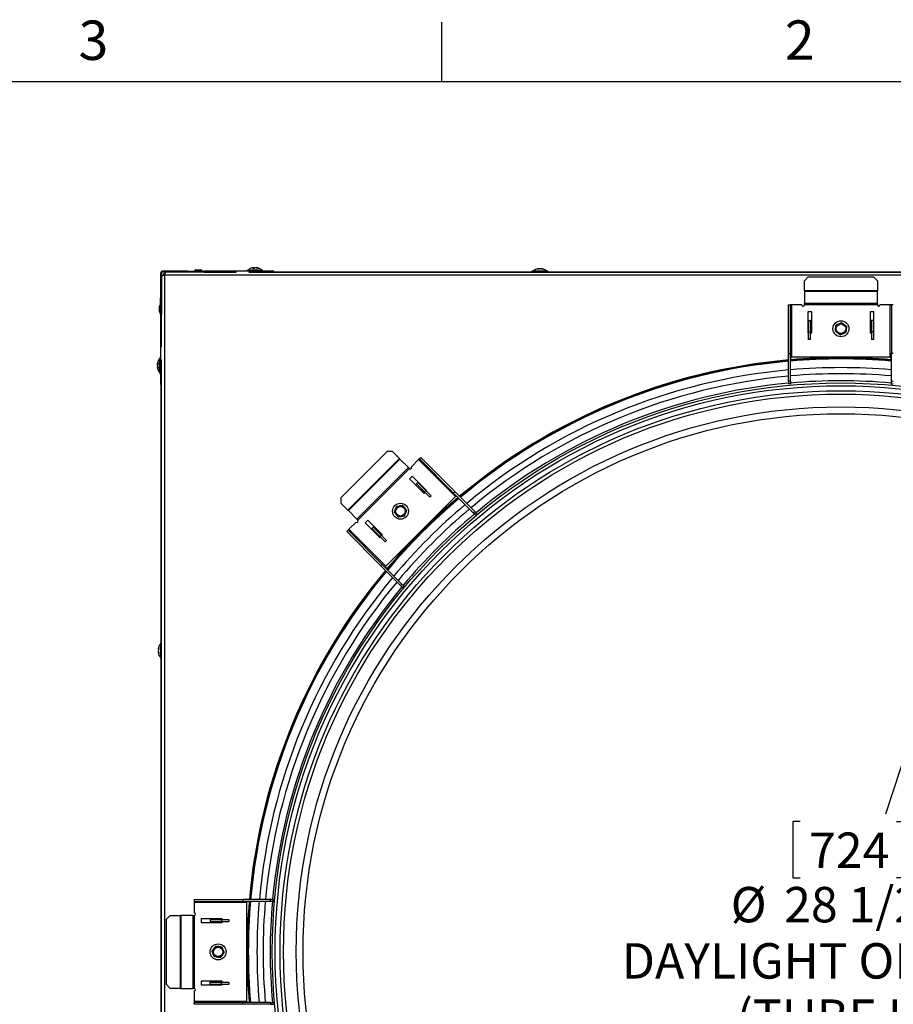
# Paper-space layout 'Layout1' of a CAD drawing. Extents: x 2 to 154, y 1 to 99.
# Drawn here: x 104 to 127, y 73 to 99 of the extents above; entities that cross this region are included whole.
import ezdxf

# ---------------------------------------------------------------- set-up
doc = ezdxf.new("R2010")
doc.units = 0
doc.linetypes.add('SLD-SOLID', pattern=[0])
doc.layers.get('0').update_dxf_attribs({"linetype": 'CONTINUOUS'})
doc.styles.add('SLDTEXTSTYLE1', font='GOTHIC.TTF', dxfattribs={"width": 0.913})
doc.dimstyles.new('SLDDIMSTYLE0', dxfattribs={"dimtxt": 0.9375, "dimasz": 1, "dimexe": 0, "dimexo": 0.0625, "dimgap": 0.234375, "dimtad": 0, "dimtih": 1, "dimtoh": 1, "dimrnd": 1e-09, "dimzin": 12, "dimtxsty": 'SLDTEXTSTYLE1', "dimsah": 1, "dimcen": 0, "dimazin": 3, "dimtfac": 1, "dimtofl": 0, "dimtmove": 0, "dimatfit": 3, "dimtolj": 1, "dimtzin": 12})

# ---------------------------------------------------------------- blocks, each defined once
blk = doc.blocks.new('_D')
at = {"color": 7, "linetype": 'SLD-SOLID'}
for p, q in [((129.79, 87.681), (126.569, 77.772)), ((124.301, 77.582), (124.111, 77.582)), ((124.111, 77.582), (124.111, 76.092)), ((126.854, 77.582), (127.044, 77.582)), ((127.044, 77.582), (127.044, 76.092)), ((124.111, 76.092), (124.301, 76.092)), ((127.044, 76.092), (126.854, 76.092)), ((120.979, 60.577), (124.586, 71.673))]:
    blk.add_line(p, q, dxfattribs=at)
for points in [[(129.79, 87.681), (129.303, 86.788), (129.659, 86.672)], [(120.979, 60.577), (121.467, 61.47), (121.11, 61.586)]]:
    blk.add_solid(points, dxfattribs=at)
at = {"color": 7, "linetype": 'SLD-SOLID', "char_height": 0.9375, "attachment_point": 1, "style": 'SLDTEXTSTYLE1'}
for s, insert in [('724', (124.538, 77.29)), ('%%c', (122.465, 75.849)), ('28 1/2"', (123.88, 75.849)), ('DAYLIGHT OPENING', (119.578, 74.36)), ('(TUBE I.D.)', (122.622, 72.87))]:
    blk.add_mtext(s, dxfattribs=dict(at, insert=insert))

psp = doc.layouts.get("Layout1")

# ---------------------------------------------------------------- linework, layer by layer
at = {"color": 7, "linetype": 'SLD-SOLID'}
for p, q in [((114.81, 97.171), (114.81, 98.746)), ((3.435, 97.171), (151.935, 97.171)), ((107.385, 92.098), (107.36, 92.098)), ((107.36, 92.098), (107.36, 91.442)), ((107.385, 92.098), (107.385, 91.442)), ((107.416, 92.129), (107.416, 92.154)), ((108.071, 92.154), (107.416, 92.154)), ((108.071, 92.129), (107.416, 92.129)), ((107.435, 92.079), (107.435, 92.038)), ((107.475, 92.079), (107.435, 92.079)), ((107.469, 92.045), (107.469, 56.213)), ((143.301, 92.045), (107.469, 92.045)), ((108.071, 92.129), (108.071, 92.154)), ((108.071, 92.154), (108.504, 92.154)), ((108.504, 92.129), (108.071, 92.129)), ((108.295, 92.186), (108.261, 92.169)), ((108.261, 92.169), (108.261, 92.154)), ((108.261, 92.169), (108.36, 92.169)), ((108.295, 92.186), (108.36, 92.186)), ((108.36, 92.186), (108.425, 92.186)), ((108.36, 92.169), (108.459, 92.169)), ((108.459, 92.169), (108.425, 92.186)), ((108.459, 92.154), (108.459, 92.169)), ((108.504, 92.154), (108.504, 92.129)), ((108.937, 92.154), (108.504, 92.154)), ((108.504, 92.129), (108.937, 92.129)), ((108.937, 92.129), (108.937, 92.154)), ((109.36, 92.154), (108.937, 92.154)), ((108.937, 92.129), (109.36, 92.129)), ((109.36, 92.129), (109.36, 92.154)), ((110.36, 92.154), (109.36, 92.154)), ((109.647, 92.174), (109.647, 92.154)), ((109.771, 92.174), (109.647, 92.174)), ((109.67, 92.175), (109.67, 92.174)), ((109.67, 92.175), (109.773, 92.175)), ((109.696, 92.129), (141.073, 92.129)), ((109.795, 92.186), (109.761, 92.169)), ((109.761, 92.169), (109.761, 92.154)), ((109.761, 92.169), (109.86, 92.169)), ((109.795, 92.186), (109.86, 92.186)), ((109.824, 92.242), (109.825, 92.228)), ((109.846, 92.242), (109.846, 92.232)), ((109.86, 92.186), (109.925, 92.186)), ((109.86, 92.169), (109.959, 92.169)), ((109.896, 92.242), (109.896, 92.239)), ((109.959, 92.169), (109.925, 92.186)), ((109.947, 92.175), (110.05, 92.175)), ((110.072, 92.174), (109.949, 92.174)), ((109.959, 92.154), (109.959, 92.169)), ((110.05, 92.174), (110.05, 92.175)), ((110.072, 92.154), (110.072, 92.174)), ((110.36, 92.129), (110.36, 92.154)), ((110.36, 92.137), (117.197, 92.137)), ((117.197, 92.149), (117.197, 92.129)), ((117.321, 92.149), (117.197, 92.149)), ((117.22, 92.15), (117.22, 92.149)), ((117.22, 92.15), (117.6, 92.15)), ((117.622, 92.149), (117.321, 92.149)), ((117.374, 92.217), (117.375, 92.203)), ((117.396, 92.217), (117.396, 92.207)), ((117.446, 92.217), (117.446, 92.214)), ((117.6, 92.149), (117.6, 92.15)), ((117.622, 92.129), (117.622, 92.149)), ((117.622, 92.137), (133.147, 92.137)), ((124.519, 91.999), (124.419, 91.899)), ((124.419, 91.632), (124.419, 91.899)), ((124.519, 91.999), (126.251, 91.999)), ((126.351, 91.899), (126.251, 91.999)), ((126.351, 91.899), (126.351, 91.632)), ((126.351, 91.632), (124.419, 91.632)), ((124.419, 91.632), (124.419, 91.617)), ((124.419, 91.617), (124.419, 91.299)), ((126.351, 91.617), (124.419, 91.617)), ((126.351, 91.617), (126.351, 91.632)), ((126.351, 91.299), (126.351, 91.617)), ((107.345, 91.253), (107.328, 91.219)), ((107.36, 91.253), (107.345, 91.253)), ((107.345, 91.055), (107.345, 91.253)), ((107.36, 91.442), (107.385, 91.442)), ((107.36, 91.009), (107.36, 91.442)), ((107.385, 91.442), (107.385, 91.009)), ((123.997, 89.974), (123.997, 91.258)), ((123.997, 91.258), (124.048, 91.258)), ((124.048, 89.974), (124.048, 91.258)), ((124.079, 91.258), (124.048, 91.258)), ((124.079, 91.258), (124.079, 89.879)), ((124.351, 91.258), (124.079, 91.258)), ((126.351, 91.299), (124.419, 91.299)), ((124.419, 91.258), (124.419, 91.299)), ((126.351, 91.258), (124.419, 91.258)), ((126.351, 91.299), (126.351, 91.258)), ((126.69, 91.258), (126.419, 91.258)), ((126.69, 89.879), (126.69, 91.258)), ((126.721, 91.258), (126.69, 91.258)), ((126.772, 91.258), (126.721, 91.258)), ((126.721, 91.258), (126.721, 89.974)), ((107.328, 91.089), (107.328, 91.219)), ((107.328, 91.089), (107.345, 91.055)), ((107.345, 91.055), (107.36, 91.055)), ((107.385, 91.009), (107.36, 91.009)), ((107.36, 91.009), (107.36, 90.576)), ((107.385, 90.576), (107.385, 91.009)), ((124.61, 91.073), (124.51, 91.073)), ((124.51, 91.073), (124.51, 90.523)), ((124.61, 90.523), (124.61, 91.073)), ((126.16, 91.073), (126.16, 90.523)), ((126.26, 91.073), (126.16, 91.073)), ((126.26, 90.523), (126.26, 91.073)), ((124.525, 90.843), (124.576, 90.843)), ((124.525, 90.543), (124.525, 90.843)), ((124.576, 90.543), (124.576, 90.843)), ((124.607, 90.843), (124.576, 90.843)), ((124.607, 90.843), (124.61, 90.843)), ((126.162, 90.843), (126.16, 90.843)), ((126.194, 90.843), (126.162, 90.843)), ((126.245, 90.843), (126.194, 90.843)), ((126.194, 90.843), (126.194, 90.543)), ((126.245, 90.843), (126.245, 90.543)), ((107.385, 90.576), (107.36, 90.576)), ((107.36, 90.576), (107.36, 90.154)), ((107.385, 90.154), (107.385, 90.576)), ((124.51, 90.523), (124.525, 90.523)), ((124.525, 90.543), (124.576, 90.543)), ((124.525, 90.343), (124.525, 90.543)), ((124.576, 90.343), (124.576, 90.543)), ((124.576, 90.523), (124.61, 90.523)), ((126.16, 90.523), (126.194, 90.523)), ((126.245, 90.543), (126.194, 90.543)), ((126.194, 90.543), (126.194, 90.343)), ((126.245, 90.543), (126.245, 90.343)), ((126.245, 90.523), (126.26, 90.523)), ((124.576, 90.343), (124.525, 90.343)), ((126.245, 90.343), (126.194, 90.343)), ((107.385, 90.154), (107.36, 90.154)), ((107.36, 90.154), (107.36, 89.154)), ((123.997, 89.974), (124.048, 89.974)), ((123.997, 89.238), (123.997, 89.974)), ((124.048, 89.238), (124.048, 89.974)), ((126.772, 89.974), (126.721, 89.974)), ((126.721, 89.238), (126.721, 89.974)), ((107.271, 89.692), (107.281, 89.691)), ((107.345, 89.753), (107.328, 89.719)), ((107.328, 89.589), (107.328, 89.719)), ((107.34, 89.844), (107.339, 89.844)), ((107.339, 89.783), (107.339, 89.844)), ((107.339, 89.741), (107.339, 89.783)), ((107.36, 89.866), (107.34, 89.866)), ((107.34, 89.866), (107.34, 89.743)), ((107.36, 89.753), (107.345, 89.753)), ((107.345, 89.555), (107.345, 89.753)), ((107.385, 58.44), (107.385, 89.818)), ((124.048, 89.808), (124.048, 89.808)), ((126.69, 89.879), (124.079, 89.879)), ((124.635, 89.879), (124.635, 89.845)), ((126.135, 89.845), (126.135, 89.879)), ((126.721, 89.808), (126.721, 89.808)), ((107.271, 89.655), (107.272, 89.655)), ((107.271, 89.616), (107.279, 89.617)), ((107.328, 89.589), (107.345, 89.555)), ((107.339, 89.464), (107.339, 89.567)), ((107.339, 89.464), (107.34, 89.464)), ((107.34, 89.565), (107.34, 89.441)), ((107.34, 89.441), (107.36, 89.441)), ((107.345, 89.555), (107.36, 89.555)), ((124.048, 89.238), (123.997, 89.238)), ((123.997, 89.238), (123.997, 89.167)), ((124.048, 89.167), (123.997, 89.167)), ((123.997, 89.167), (123.997, 89.16)), ((124.048, 89.238), (124.048, 89.167)), ((124.048, 89.167), (124.048, 89.161)), ((126.721, 89.238), (126.772, 89.238)), ((126.721, 89.167), (126.721, 89.238)), ((126.721, 89.167), (126.772, 89.167)), ((126.721, 89.161), (126.721, 89.167)), ((107.385, 89.154), (107.36, 89.154)), ((107.376, 82.316), (107.376, 89.154)), ((112.136, 86.153), (113.361, 87.377)), ((113.502, 87.377), (113.361, 87.377)), ((113.502, 87.377), (113.691, 87.189)), ((113.691, 87.189), (112.325, 85.823)), ((113.702, 87.178), (112.336, 85.812)), ((113.702, 87.178), (113.691, 87.189)), ((113.926, 86.953), (113.702, 87.178)), ((114.195, 87.164), (114.004, 86.972)), ((114.217, 87.186), (114.195, 87.164)), ((115.171, 86.189), (114.195, 87.164)), ((114.253, 87.222), (114.217, 87.186)), ((114.217, 87.186), (115.125, 86.278)), ((114.253, 87.222), (115.162, 86.314)), ((113.926, 86.953), (112.56, 85.587)), ((113.955, 86.924), (112.589, 85.558)), ((113.926, 86.953), (113.955, 86.924)), ((114.022, 86.729), (113.951, 86.658)), ((113.951, 86.658), (114.34, 86.269)), ((114.411, 86.34), (114.022, 86.729)), ((114.174, 86.555), (114.138, 86.519)), ((114.174, 86.555), (114.386, 86.343)), ((114.116, 86.497), (114.114, 86.495)), ((114.138, 86.519), (114.116, 86.497)), ((114.138, 86.519), (114.35, 86.307)), ((114.386, 86.343), (114.35, 86.307)), ((114.35, 86.307), (114.492, 86.166)), ((114.386, 86.343), (114.528, 86.202)), ((114.4, 86.329), (114.411, 86.34)), ((115.162, 86.314), (115.125, 86.278)), ((115.682, 85.794), (115.162, 86.314)), ((112.136, 86.153), (112.136, 86.011)), ((115.171, 86.189), (113.325, 84.343)), ((114.34, 86.269), (114.364, 86.293)), ((114.528, 86.202), (114.492, 86.166)), ((115.646, 85.757), (115.125, 86.278)), ((115.242, 86.161), (115.243, 86.161)), ((112.325, 85.823), (112.136, 86.011)), ((112.325, 85.823), (112.336, 85.812)), ((112.336, 85.812), (112.56, 85.587)), ((114.802, 85.772), (114.778, 85.796)), ((115.646, 85.757), (115.682, 85.794)), ((115.732, 85.744), (115.682, 85.794)), ((112.589, 85.558), (112.56, 85.587)), ((112.855, 85.562), (112.784, 85.491)), ((113.244, 85.173), (112.855, 85.562)), ((115.696, 85.707), (115.646, 85.757)), ((115.696, 85.707), (115.732, 85.744)), ((115.7, 85.703), (115.696, 85.707)), ((115.737, 85.738), (115.732, 85.744)), ((112.291, 85.26), (112.327, 85.296)), ((113.199, 84.352), (112.291, 85.26)), ((112.349, 85.318), (112.327, 85.296)), ((113.235, 84.388), (112.327, 85.296)), ((112.541, 85.51), (112.349, 85.318)), ((112.349, 85.318), (113.325, 84.343)), ((112.784, 85.491), (113.173, 85.103)), ((112.958, 85.339), (112.994, 85.375)), ((113.17, 85.127), (112.958, 85.339)), ((113.016, 85.397), (112.994, 85.375)), ((113.206, 85.163), (112.994, 85.375)), ((113.016, 85.397), (113.018, 85.399)), ((113.17, 85.127), (113.206, 85.163)), ((113.312, 84.986), (113.17, 85.127)), ((113.173, 85.103), (113.184, 85.113)), ((113.348, 85.022), (113.206, 85.163)), ((113.22, 85.149), (113.244, 85.173)), ((113.348, 85.022), (113.312, 84.986)), ((113.717, 84.735), (113.741, 84.712)), ((113.199, 84.352), (113.235, 84.388)), ((113.72, 83.831), (113.199, 84.352)), ((113.756, 83.867), (113.235, 84.388)), ((113.353, 84.271), (113.353, 84.271)), ((113.756, 83.867), (113.72, 83.831)), ((113.72, 83.831), (113.77, 83.781)), ((113.756, 83.867), (113.806, 83.817)), ((113.806, 83.817), (113.77, 83.781)), ((113.77, 83.781), (113.775, 83.776)), ((113.806, 83.817), (113.81, 83.813)), ((107.296, 82.142), (107.306, 82.141)), ((107.365, 82.294), (107.364, 82.294)), ((107.364, 82.233), (107.364, 82.294)), ((107.364, 81.914), (107.364, 82.233)), ((107.385, 82.316), (107.365, 82.316)), ((107.365, 82.316), (107.365, 81.891)), ((107.296, 82.105), (107.297, 82.105)), ((107.296, 82.066), (107.304, 82.067)), ((107.364, 81.914), (107.365, 81.914)), ((107.365, 81.891), (107.385, 81.891)), ((107.376, 66.366), (107.376, 81.891)), ((108.255, 75.516), (108.255, 75.465)), ((108.255, 75.516), (109.539, 75.516)), ((108.255, 75.465), (109.539, 75.465)), ((108.255, 75.465), (108.255, 75.434)), ((109.635, 75.434), (108.255, 75.434)), ((108.255, 75.434), (108.255, 75.163)), ((109.539, 75.516), (109.539, 75.465)), ((110.276, 75.516), (109.539, 75.516)), ((110.276, 75.465), (109.539, 75.465)), ((109.635, 75.434), (109.635, 72.824)), ((109.705, 75.465), (109.705, 75.465)), ((110.346, 75.516), (110.276, 75.516)), ((110.276, 75.465), (110.276, 75.516)), ((110.346, 75.465), (110.276, 75.465)), ((110.346, 75.465), (110.346, 75.516)), ((110.354, 75.516), (110.346, 75.516)), ((110.352, 75.465), (110.346, 75.465)), ((107.614, 75.095), (107.514, 74.995)), ((107.614, 75.095), (107.881, 75.095)), ((107.881, 75.095), (107.881, 73.163)), ((107.897, 75.095), (107.881, 75.095)), ((107.897, 75.095), (107.897, 73.163)), ((108.214, 75.095), (107.897, 75.095)), ((108.214, 75.095), (108.214, 73.163)), ((108.214, 75.095), (108.255, 75.095)), ((108.255, 75.095), (108.255, 73.163)), ((107.514, 73.263), (107.514, 74.995)), ((108.99, 75.004), (108.44, 75.004)), ((108.44, 75.004), (108.44, 74.904)), ((108.44, 74.904), (108.99, 74.904)), ((108.671, 74.989), (108.671, 74.938)), ((108.671, 74.989), (108.971, 74.989)), ((108.671, 74.938), (108.971, 74.938)), ((108.671, 74.938), (108.671, 74.907)), ((108.671, 74.907), (108.671, 74.904)), ((108.971, 74.989), (108.971, 74.938)), ((108.971, 74.989), (109.171, 74.989)), ((108.971, 74.938), (109.171, 74.938)), ((108.99, 74.989), (108.99, 75.004)), ((108.99, 74.904), (108.99, 74.938)), ((109.171, 74.989), (109.171, 74.938)), ((109.668, 74.879), (109.635, 74.879)), ((107.514, 73.263), (107.614, 73.163)), ((108.99, 73.354), (108.44, 73.354)), ((108.44, 73.354), (108.44, 73.254)), ((108.671, 73.351), (108.671, 73.354)), ((108.671, 73.351), (108.671, 73.32)), ((108.671, 73.269), (108.671, 73.32)), ((108.971, 73.32), (108.671, 73.32)), ((108.971, 73.269), (108.671, 73.269)), ((108.971, 73.269), (108.971, 73.32)), ((109.171, 73.32), (108.971, 73.32)), ((109.171, 73.269), (108.971, 73.269)), ((108.99, 73.32), (108.99, 73.354)), ((108.99, 73.254), (108.99, 73.269)), ((109.171, 73.32), (109.171, 73.269)), ((109.635, 73.379), (109.668, 73.379)), ((107.881, 73.163), (107.614, 73.163)), ((107.881, 73.163), (107.897, 73.163)), ((107.897, 73.163), (108.214, 73.163)), ((108.255, 73.163), (108.214, 73.163)), ((108.255, 73.095), (108.255, 72.824)), ((108.44, 73.254), (108.99, 73.254)), ((108.255, 72.824), (109.635, 72.824)), ((108.255, 72.824), (108.255, 72.792)), ((108.255, 72.741), (108.255, 72.792)), ((109.539, 72.792), (108.255, 72.792)), ((109.539, 72.741), (108.255, 72.741)), ((109.539, 72.741), (109.539, 72.792)), ((110.276, 72.792), (109.539, 72.792)), ((110.276, 72.741), (109.539, 72.741)), ((109.705, 72.792), (109.705, 72.793)), ((110.276, 72.792), (110.276, 72.741)), ((110.276, 72.792), (110.346, 72.792)), ((110.276, 72.741), (110.346, 72.741)), ((110.346, 72.792), (110.346, 72.741)), ((110.346, 72.792), (110.352, 72.792)), ((110.346, 72.741), (110.354, 72.741))]:
    psp.add_line(p, q, dxfattribs=at)
at = {"color": 8, "linetype": 'SLD-SOLID'}
for p, q in [((124.607, 90.523), (124.607, 90.843)), ((126.162, 90.843), (126.162, 90.523)), ((114.116, 86.497), (114.342, 86.271)), ((113.242, 85.171), (113.016, 85.397)), ((108.671, 74.907), (108.99, 74.907)), ((108.99, 73.351), (108.671, 73.351))]:
    psp.add_line(p, q, dxfattribs=at)
at = {"color": 7, "linetype": 'SLD-SOLID'}
for centre, radius in [((125.385, 90.629), 0.211), ((125.385, 90.629), 0.133), ((125.385, 90.629), 0.126), ((125.385, 74.129), 15.065), ((125.385, 74.129), 14.99), ((125.385, 74.129), 14.859), ((125.385, 74.129), 14.768), ((125.385, 74.129), 14.429), ((125.385, 74.129), 14.25), ((113.717, 85.796), 0.211), ((113.717, 85.796), 0.133), ((113.717, 85.796), 0.126), ((108.885, 74.129), 0.211), ((108.885, 74.129), 0.133), ((108.885, 74.129), 0.126)]:
    psp.add_circle(centre, radius, dxfattribs=at)
for centre, radius, start, end in [((107.416, 92.098), 0.0563, 90, 180), ((107.416, 92.098), 0.0313, 90, 180), ((109.86, 91.952), 0.293, 101.8939, 130.4497), ((109.846, 92.015), 0.228, 95.631, 101.8933), ((109.838, 92.192), 0.0524, 105.2198, 137.2098), ((109.819, 91.993), 0.235, 85.1388, 94.8612), ((109.87, 91.985), 0.258, 95.519, 100.2873), ((109.89, 92.158), 0.0865, 101.5633, 126.2414), ((109.832, 92.166), 0.0777, 69.1947, 79.7678), ((109.848, 91.981), 0.262, 69.7893, 84.6138), ((109.873, 92.015), 0.229, 68.3804, 84.1695), ((109.86, 91.952), 0.293, 49.5503, 78.1061), ((109.948, 92.178), 0.0498, 79.4254, 100.5746), ((117.41, 91.927), 0.293, 101.8939, 130.4497), ((117.396, 91.99), 0.228, 95.631, 101.8933), ((117.388, 92.167), 0.0524, 105.2198, 137.2098), ((117.369, 91.968), 0.235, 85.1388, 94.8612), ((117.42, 91.96), 0.258, 95.519, 100.2873), ((117.44, 92.133), 0.0865, 101.5633, 126.2414), ((117.382, 92.141), 0.0777, 69.1947, 79.7678), ((117.398, 91.956), 0.262, 69.7893, 84.6138), ((117.423, 91.99), 0.229, 68.3804, 84.1695), ((117.41, 91.927), 0.293, 49.5503, 78.1061), ((117.498, 92.153), 0.0498, 79.4254, 100.5746), ((124.385, 91.258), 0.034, 180, 360), ((126.385, 91.258), 0.034, 180, 0), ((125.385, 90.629), 0.141, 113.0956, 173.0956), ((125.385, 90.629), 0.16, 141.6703, 144.5208), ((125.385, 90.629), 0.141, 53.0956, 113.0956), ((125.385, 90.629), 0.16, 81.6703, 84.5208), ((125.385, 90.629), 0.141, 353.0956, 53.0956), ((125.385, 90.629), 0.16, 201.6703, 204.5208), ((125.385, 90.629), 0.141, 173.0956, 233.0956), ((125.385, 90.629), 0.141, 233.0956, 293.0956), ((125.385, 90.629), 0.16, 261.6703, 264.5208), ((125.385, 90.629), 0.141, 293.0956, 353.0956), ((125.385, 90.629), 0.16, 321.6703, 324.5208), ((125.385, 90.629), 0.16, 21.6703, 24.5208), ((107.561, 89.654), 0.293, 139.5503, 172.2723), ((107.392, 89.675), 0.122, 150.2234, 172.0091), ((107.443, 89.631), 0.173, 155.0452, 173.1033), ((107.438, 89.72), 0.153, 173.9823, 186.0177), ((125.385, 74.129), 15.734, 95.059, 129.941), ((125.385, 74.129), 15.721, 95.0634, 129.9366), ((125.385, 74.129), 15.7, 95.0702, 129.9298), ((125.385, 74.129), 15.734, 85.1274, 94.8726), ((125.385, 74.129), 15.721, 85.1232, 94.8768), ((125.385, 74.129), 15.7, 85.1166, 94.8834), ((107.459, 89.674), 0.189, 186.8457, 203.923), ((107.415, 89.634), 0.145, 187.3217, 207.3242), ((107.561, 89.654), 0.293, 187.7277, 220.4497), ((107.418, 89.583), 0.132, 173.5166, 186.4834), ((113.979, 86.948), 0.034, 225, 45), ((125.385, 74.129), 15.734, 130.1274, 139.8726), ((125.385, 74.129), 15.721, 130.1232, 139.8768), ((125.385, 74.129), 15.7, 130.1166, 139.8834), ((113.717, 85.796), 0.16, 186.6703, 189.5208), ((113.717, 85.796), 0.141, 158.0956, 218.0956), ((113.717, 85.796), 0.141, 98.0956, 158.0956), ((113.717, 85.796), 0.16, 126.6703, 129.5208), ((113.717, 85.796), 0.141, 38.0956, 98.0956), ((113.717, 85.796), 0.16, 66.6703, 69.5208), ((113.717, 85.796), 0.141, 338.0956, 38.0956), ((113.717, 85.796), 0.16, 6.6703, 9.5208), ((112.565, 85.534), 0.034, 225, 45), ((113.717, 85.796), 0.141, 218.0956, 278.0956), ((113.717, 85.796), 0.16, 246.6703, 249.5208), ((113.717, 85.796), 0.141, 278.0956, 338.0956), ((113.717, 85.796), 0.16, 306.6703, 309.5208), ((125.385, 74.129), 15.734, 140.059, 174.941), ((125.385, 74.129), 15.721, 140.0634, 174.9366), ((125.385, 74.129), 15.7, 140.0702, 174.9298), ((107.586, 82.104), 0.293, 139.5503, 172.2723), ((107.417, 82.125), 0.122, 150.2234, 172.0091), ((107.468, 82.081), 0.173, 155.0452, 173.1033), ((107.463, 82.17), 0.153, 173.9823, 186.0177), ((107.484, 82.124), 0.189, 186.8457, 203.923), ((107.44, 82.084), 0.145, 187.3217, 207.3242), ((107.586, 82.104), 0.293, 187.7277, 220.4497), ((107.443, 82.033), 0.132, 173.5166, 186.4834), ((125.385, 74.129), 15.734, 175.1274, 184.8726), ((125.385, 74.129), 15.721, 175.1232, 184.8768), ((125.385, 74.129), 15.7, 175.1166, 184.8834), ((108.255, 75.129), 0.034, 270, 90), ((108.885, 74.129), 0.16, 171.6703, 174.5208), ((108.885, 74.129), 0.141, 143.0956, 203.0956), ((108.885, 74.129), 0.141, 203.0956, 263.0956), ((108.885, 74.129), 0.141, 83.0956, 143.0956), ((108.885, 74.129), 0.16, 111.6703, 114.5208), ((108.885, 74.129), 0.141, 263.0956, 323.0956), ((108.885, 74.129), 0.141, 23.0956, 83.0956), ((108.885, 74.129), 0.16, 51.6703, 54.5208), ((108.885, 74.129), 0.141, 323.0956, 23.0956), ((108.885, 74.129), 0.16, 351.6703, 354.5208), ((108.885, 74.129), 0.16, 231.6703, 234.5208), ((108.885, 74.129), 0.16, 291.6703, 294.5208), ((108.255, 73.129), 0.034, 270, 90)]:
    psp.add_arc(centre, radius, start, end, dxfattribs=at)
at = {"color": 8, "linetype": 'SLD-SOLID'}
for radius, start, end in [(15.47, 95.1457, 129.8543), (15.47, 85.0439, 94.9561), (15.308, 84.9914, 95.0086), (15.308, 95.2002, 129.7998), (15.122, 95.2646, 129.7354), (15.122, 84.9294, 95.0706), (15.47, 130.0439, 139.9561), (15.308, 129.9914, 140.0086), (15.122, 129.9294, 140.0706), (15.47, 140.1457, 174.8543), (15.308, 140.2002, 174.7998), (15.122, 140.2646, 174.7354), (15.47, 175.0439, 184.9561), (15.308, 174.9914, 185.0086), (15.122, 174.9294, 185.0706)]:
    psp.add_arc((125.385, 74.129), radius, start, end, dxfattribs=at)
at = {"color": 7, "linetype": 'SLD-SOLID'}
for centre, major_axis, start_param, end_param in [((124.079, 89.797), (0, 0.0822), 0, 1.430036), ((126.69, 89.797), (0, 0.0823), 4.853149, 6.283185), ((115.229, 86.13), (-0.0582, 0.0582), 4.853149, 6.283185), ((113.383, 84.285), (-0.0582, 0.0582), 0, 1.430036), ((109.717, 75.434), (0.0823, 0), 1.711556, 3.141593), ((109.717, 72.824), (0.0822, 0), 3.141593, 4.571629)]:
    psp.add_ellipse(centre, major_axis=major_axis, ratio=0.379939, start_param=start_param, end_param=end_param, dxfattribs=at)
for points, knots in [([(107.469, 92.045), (107.463, 92.044), (107.453, 92.044), (107.431, 92.04), (107.408, 92.033), (107.392, 92.025), (107.385, 92.021), (107.385, 92.021), (107.385, 92.02)], [0, 0, 0, 0, 0.116669, 0.240384, 0.5, 0.759616, 0.883331, 1, 1, 1, 1]), ([(107.493, 92.129), (107.493, 92.128), (107.492, 92.128), (107.488, 92.121), (107.481, 92.106), (107.473, 92.082), (107.469, 92.061), (107.469, 92.05), (107.469, 92.045)], [0, 0, 0, 0, 0.116669, 0.240384, 0.5, 0.759616, 0.883331, 1, 1, 1, 1]), ([(125.259, 90.728), (125.262, 90.729), (125.271, 90.733), (125.285, 90.739), (125.303, 90.747), (125.318, 90.753), (125.326, 90.757), (125.329, 90.758)], [0, 0, 0, 0, 0.12453, 0.373833, 0.623625, 0.873973, 1, 1, 1, 1]), ([(125.329, 90.758), (125.336, 90.761), (125.348, 90.766), (125.366, 90.774), (125.383, 90.781), (125.394, 90.786), (125.4, 90.788)], [0, 0, 0, 0, 0.257563, 0.516186, 0.757816, 1, 1, 1, 1]), ([(125.408, 90.787), (125.412, 90.784), (125.42, 90.778), (125.433, 90.769), (125.445, 90.76), (125.457, 90.75), (125.465, 90.744), (125.469, 90.741)], [0, 0, 0, 0, 0.21049, 0.406903, 0.60365, 0.801586, 1, 1, 1, 1]), ([(125.469, 90.741), (125.472, 90.739), (125.479, 90.734), (125.489, 90.727), (125.498, 90.719), (125.509, 90.711), (125.519, 90.703), (125.527, 90.698), (125.53, 90.695)], [0, 0, 0, 0, 0.158361, 0.316977, 0.476312, 0.635861, 0.817823, 1, 1, 1, 1]), ([(125.236, 90.57), (125.237, 90.576), (125.238, 90.588), (125.24, 90.607), (125.242, 90.623), (125.244, 90.636), (125.245, 90.642), (125.245, 90.646)], [0, 0, 0, 0, 0.249102, 0.498626, 0.748707, 0.873974, 1, 1, 1, 1]), ([(125.3, 90.516), (125.296, 90.519), (125.288, 90.525), (125.276, 90.535), (125.264, 90.544), (125.251, 90.553), (125.243, 90.559), (125.239, 90.562)], [0, 0, 0, 0, 0.19627, 0.393021, 0.591081, 0.78951, 1, 1, 1, 1]), ([(125.245, 90.646), (125.246, 90.652), (125.247, 90.665), (125.25, 90.685), (125.252, 90.704), (125.253, 90.716), (125.254, 90.722)], [0, 0, 0, 0, 0.257563, 0.516186, 0.757816, 1, 1, 1, 1]), ([(125.361, 90.47), (125.358, 90.473), (125.35, 90.479), (125.337, 90.489), (125.32, 90.502), (125.307, 90.511), (125.3, 90.516)], [0, 0, 0, 0, 0.181992, 0.364181, 0.681196, 1, 1, 1, 1]), ([(125.44, 90.499), (125.434, 90.497), (125.421, 90.492), (125.404, 90.484), (125.386, 90.477), (125.375, 90.472), (125.369, 90.469)], [0, 0, 0, 0, 0.257563, 0.516186, 0.757816, 1, 1, 1, 1]), ([(125.51, 90.529), (125.507, 90.528), (125.499, 90.525), (125.484, 90.518), (125.466, 90.511), (125.452, 90.504), (125.443, 90.501), (125.44, 90.499)], [0, 0, 0, 0, 0.12453, 0.373833, 0.623625, 0.873973, 1, 1, 1, 1]), ([(125.524, 90.612), (125.523, 90.605), (125.522, 90.592), (125.519, 90.573), (125.517, 90.554), (125.516, 90.542), (125.515, 90.536)], [0, 0, 0, 0, 0.257563, 0.516186, 0.757816, 1, 1, 1, 1]), ([(125.533, 90.688), (125.533, 90.682), (125.531, 90.669), (125.529, 90.65), (125.527, 90.634), (125.525, 90.622), (125.525, 90.615), (125.524, 90.612)], [0, 0, 0, 0, 0.249102, 0.498626, 0.748707, 0.873974, 1, 1, 1, 1]), ([(113.558, 85.777), (113.559, 85.78), (113.563, 85.789), (113.569, 85.804), (113.576, 85.822), (113.582, 85.836), (113.586, 85.845), (113.587, 85.848)], [0, 0, 0, 0, 0.12453, 0.373833, 0.623625, 0.873973, 1, 1, 1, 1]), ([(113.587, 85.848), (113.589, 85.855), (113.594, 85.867), (113.602, 85.885), (113.609, 85.903), (113.613, 85.914), (113.615, 85.92)], [0, 0, 0, 0, 0.257563, 0.516186, 0.757816, 1, 1, 1, 1]), ([(113.622, 85.924), (113.627, 85.925), (113.637, 85.927), (113.652, 85.929), (113.667, 85.931), (113.682, 85.933), (113.692, 85.935), (113.698, 85.935)], [0, 0, 0, 0, 0.21049, 0.406903, 0.60365, 0.801586, 1, 1, 1, 1]), ([(113.698, 85.935), (113.702, 85.936), (113.71, 85.937), (113.722, 85.939), (113.734, 85.94), (113.747, 85.942), (113.76, 85.944), (113.769, 85.945), (113.773, 85.946)], [0, 0, 0, 0, 0.158361, 0.316977, 0.476312, 0.635861, 0.817823, 1, 1, 1, 1]), ([(113.781, 85.943), (113.785, 85.938), (113.792, 85.928), (113.804, 85.913), (113.814, 85.901), (113.822, 85.89), (113.826, 85.885), (113.828, 85.883)], [0, 0, 0, 0, 0.249102, 0.498626, 0.748707, 0.873974, 1, 1, 1, 1]), ([(113.828, 85.883), (113.832, 85.878), (113.84, 85.867), (113.852, 85.852), (113.864, 85.837), (113.871, 85.827), (113.875, 85.823)], [0, 0, 0, 0, 0.257563, 0.516186, 0.757816, 1, 1, 1, 1]), ([(113.876, 85.815), (113.875, 85.812), (113.872, 85.803), (113.866, 85.788), (113.859, 85.771), (113.853, 85.756), (113.849, 85.747), (113.848, 85.744)], [0, 0, 0, 0, 0.12453, 0.373833, 0.623625, 0.873973, 1, 1, 1, 1]), ([(113.607, 85.709), (113.603, 85.714), (113.594, 85.725), (113.582, 85.74), (113.571, 85.755), (113.563, 85.765), (113.559, 85.77)], [0, 0, 0, 0, 0.257563, 0.516186, 0.757816, 1, 1, 1, 1]), ([(113.654, 85.649), (113.65, 85.654), (113.642, 85.664), (113.631, 85.679), (113.621, 85.691), (113.613, 85.702), (113.609, 85.707), (113.607, 85.709)], [0, 0, 0, 0, 0.249102, 0.498626, 0.748707, 0.873974, 1, 1, 1, 1]), ([(113.737, 85.657), (113.732, 85.656), (113.722, 85.655), (113.707, 85.653), (113.692, 85.65), (113.677, 85.648), (113.667, 85.647), (113.661, 85.646)], [0, 0, 0, 0, 0.19627, 0.393021, 0.591081, 0.78951, 1, 1, 1, 1]), ([(113.813, 85.668), (113.808, 85.667), (113.799, 85.666), (113.782, 85.663), (113.761, 85.66), (113.745, 85.658), (113.737, 85.657)], [0, 0, 0, 0, 0.181992, 0.364181, 0.681196, 1, 1, 1, 1]), ([(113.848, 85.744), (113.845, 85.737), (113.84, 85.725), (113.833, 85.707), (113.826, 85.689), (113.822, 85.678), (113.819, 85.673)], [0, 0, 0, 0, 0.257563, 0.516186, 0.757816, 1, 1, 1, 1]), ([(108.755, 74.074), (108.753, 74.08), (108.747, 74.092), (108.74, 74.11), (108.732, 74.127), (108.728, 74.138), (108.725, 74.144)], [0, 0, 0, 0, 0.257563, 0.516186, 0.757816, 1, 1, 1, 1]), ([(108.726, 74.152), (108.729, 74.156), (108.735, 74.164), (108.745, 74.177), (108.754, 74.189), (108.763, 74.201), (108.769, 74.209), (108.772, 74.213)], [0, 0, 0, 0, 0.21049, 0.406903, 0.60365, 0.801586, 1, 1, 1, 1]), ([(108.785, 74.003), (108.784, 74.006), (108.78, 74.015), (108.774, 74.029), (108.767, 74.047), (108.76, 74.062), (108.757, 74.071), (108.755, 74.074)], [0, 0, 0, 0, 0.12453, 0.373833, 0.623625, 0.873973, 1, 1, 1, 1]), ([(108.772, 74.213), (108.775, 74.216), (108.779, 74.223), (108.787, 74.233), (108.794, 74.243), (108.802, 74.253), (108.81, 74.263), (108.815, 74.271), (108.818, 74.274)], [0, 0, 0, 0, 0.158361, 0.316977, 0.476312, 0.635861, 0.817823, 1, 1, 1, 1]), ([(108.825, 74.278), (108.832, 74.277), (108.844, 74.275), (108.863, 74.273), (108.879, 74.271), (108.892, 74.27), (108.898, 74.269), (108.901, 74.268)], [0, 0, 0, 0, 0.249102, 0.498626, 0.748707, 0.873974, 1, 1, 1, 1]), ([(108.901, 74.268), (108.908, 74.268), (108.921, 74.266), (108.941, 74.264), (108.959, 74.261), (108.971, 74.26), (108.978, 74.259)], [0, 0, 0, 0, 0.257563, 0.516186, 0.757816, 1, 1, 1, 1]), ([(108.997, 74.044), (108.994, 74.04), (108.988, 74.032), (108.979, 74.02), (108.97, 74.008), (108.96, 73.996), (108.954, 73.987), (108.951, 73.983)], [0, 0, 0, 0, 0.19627, 0.393021, 0.591081, 0.78951, 1, 1, 1, 1]), ([(108.984, 74.254), (108.985, 74.251), (108.989, 74.243), (108.995, 74.228), (109.003, 74.211), (109.009, 74.196), (109.013, 74.187), (109.014, 74.184)], [0, 0, 0, 0, 0.12453, 0.373833, 0.623625, 0.873973, 1, 1, 1, 1]), ([(109.043, 74.106), (109.04, 74.102), (109.035, 74.095), (109.024, 74.081), (109.012, 74.064), (109.002, 74.051), (108.997, 74.044)], [0, 0, 0, 0, 0.181992, 0.364181, 0.681196, 1, 1, 1, 1]), ([(109.014, 74.184), (109.017, 74.178), (109.022, 74.166), (109.029, 74.148), (109.037, 74.13), (109.042, 74.119), (109.044, 74.113)], [0, 0, 0, 0, 0.257563, 0.516186, 0.757816, 1, 1, 1, 1]), ([(108.868, 73.989), (108.861, 73.99), (108.848, 73.992), (108.829, 73.994), (108.81, 73.996), (108.798, 73.998), (108.792, 73.998)], [0, 0, 0, 0, 0.257563, 0.516186, 0.757816, 1, 1, 1, 1]), ([(108.944, 73.98), (108.937, 73.981), (108.925, 73.982), (108.906, 73.985), (108.89, 73.986), (108.877, 73.988), (108.871, 73.989), (108.868, 73.989)], [0, 0, 0, 0, 0.249102, 0.498626, 0.748707, 0.873974, 1, 1, 1, 1])]:
    psp.add_open_spline(points, degree=3, knots=knots, dxfattribs=at)

# ---------------------------------------------------------------- texts
at = {"color": 7, "linetype": 'CONTINUOUS', "char_height": 1.042, "attachment_point": 1, "style": 'SLDTEXTSTYLE1'}
for s, insert in [('3', (105.187, 98.789)), ('2', (123.898, 98.793))]:
    psp.add_mtext(s, dxfattribs=dict(at, insert=insert))

# ---------------------------------------------------------------- dimensions: what is measured, and where the dimension line sits
at = {"color": 7, "linetype": 'SLD-SOLID'}
dim = psp.add_diameter_dim_2p(p1=(129.79, 87.681), p2=(120.979, 60.577), text='<>\\PDAYLIGHT OPENING\\P(TUBE I.D.)', dimstyle='SLDDIMSTYLE0', dxfattribs=at)
dim.commit()
dim.dimension.update_dxf_attribs({"geometry": '_D', "text_midpoint": (125.578, 74.722), "dimtype": 163})

doc.saveas('drawing.dxf')
